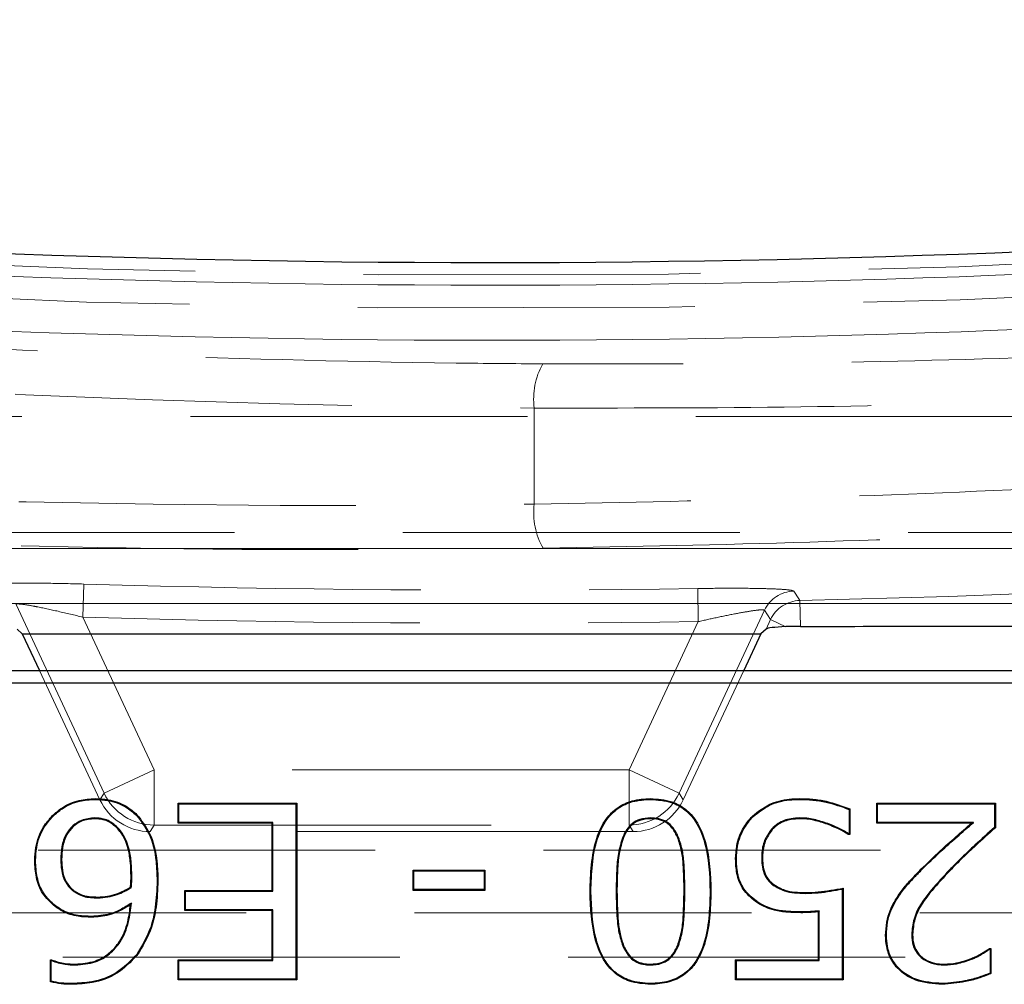
# Model space of a CAD drawing. Units: millimetres. Extents: x 0 to 420, y 0 to 297.
# Drawn here: x 126 to 130, y 88 to 91 of the extents above; entities that cross this region are included whole.
import ezdxf

# ---------------------------------------------------------------- set-up
doc = ezdxf.new("R2010")
doc.units = ezdxf.units.MM
doc.linetypes.add('HIDDEN', pattern=[1.905, 1.27, -0.635])

msp = doc.modelspace()

# ---------------------------------------------------------------- linework, layer by layer
at = {"color": 7, "linetype": 'HIDDEN', "lineweight": 18}
for p, q in [((128.3244, 89.96081), (128.3244, 89.59842)), ((119.40858, 89.92938), (139.91175, 89.92938)), ((155.76904, 89.49194), (118.97114, 89.49194)), ((126.62699, 89.297), (126.6233, 89.17222)), ((128.94047, 89.28017), (128.94234, 89.15535)), ((126.37124, 89.22048), (126.70337, 88.50823)), ((129.3275, 89.13745), (129.32532, 89.23494)), ((126.89192, 88.59616), (126.6233, 89.17222)), ((128.87014, 88.50823), (129.1919, 89.19825)), ((129.1919, 89.19825), (129.21497, 89.1629)), ((128.94234, 89.15535), (128.68158, 88.59616)), ((129.21497, 89.1629), (129.1984, 89.12735)), ((129.27205, 89.13628), (129.21497, 89.1629)), ((126.45979, 88.97105), (126.68762, 88.48351)), ((129.11372, 88.97105), (128.88589, 88.48351)), ((126.70337, 88.50823), (126.89192, 88.59616)), ((126.89192, 88.38811), (126.89192, 88.59616)), ((128.68158, 88.59616), (126.89192, 88.59616)), ((128.68158, 88.59616), (128.87014, 88.50823)), ((128.68158, 88.59616), (128.68158, 88.38811)), ((126.70337, 88.50823), (126.68762, 88.48351)), ((128.88589, 88.48351), (128.87014, 88.50823)), ((126.87625, 88.3635), (126.89192, 88.38811)), ((128.69726, 88.3635), (126.87625, 88.3635)), ((126.89192, 88.38811), (128.68158, 88.38811)), ((128.68158, 88.38811), (128.69726, 88.3635)), ((150.58456, 88.29404), (124.15561, 88.29404)), ((157.71797, 88.05667), (117.0222, 88.05667)), ((117.0222, 87.8901), (157.71797, 87.8901))]:
    msp.add_line(p, q, dxfattribs=at)
at = {"color": 8, "linetype": 'Continuous', "lineweight": 18}
for p, q in [((116.2456, 89.43069), (136.28545, 89.43069)), ((136.37009, 89.22315), (116.2456, 89.22315)), ((129.78381, 88.21913), (129.78174, 88.22118)), ((129.8883, 88.2178), (129.89039, 88.21577)), ((126.8076, 88.19601), (126.80469, 88.196)), ((126.90304, 88.17795), (126.90595, 88.17793)), ((128.633, 88.13732), (128.63591, 88.13732)), ((128.89199, 88.13811), (128.88907, 88.13811)), ((126.58264, 87.79041), (126.58264, 87.7875))]:
    msp.add_line(p, q, dxfattribs=at)
at = {"color": 7, "linetype": 'Continuous', "lineweight": 25}
for p, q in [((126.37511, 89.12735), (126.39499, 89.10972)), ((126.39499, 89.10972), (129.17852, 89.10972)), ((126.39499, 89.10972), (126.45979, 88.97105)), ((129.17852, 89.10972), (129.11372, 88.97105)), ((129.1984, 89.12735), (129.17852, 89.10972)), ((124.18412, 88.97105), (131.38939, 88.97105)), ((131.34691, 88.92303), (124.2266, 88.92303)), ((126.66915, 88.48501), (126.66914, 88.48793)), ((126.9819, 88.3951), (126.9819, 88.47105)), ((126.9819, 88.47105), (127.42916, 88.47105)), ((126.98481, 88.46814), (126.9819, 88.47105)), ((126.98481, 88.46814), (127.42625, 88.46814)), ((126.98481, 88.39801), (126.98481, 88.46814)), ((127.42625, 88.46814), (127.42916, 88.47105)), ((127.42625, 88.46814), (127.42625, 87.80729)), ((127.42916, 88.47105), (127.42916, 87.80438)), ((128.7625, 88.48501), (128.76249, 88.48793)), ((129.32434, 88.48502), (129.32433, 88.48793)), ((129.61481, 88.47105), (130.06207, 88.47105)), ((129.61481, 88.3951), (129.61481, 88.47105)), ((129.61772, 88.46814), (129.61481, 88.47105)), ((129.61772, 88.39801), (129.61772, 88.46814)), ((129.61772, 88.46814), (130.05916, 88.46814)), ((130.05916, 88.46814), (130.06207, 88.47105)), ((130.05916, 88.46814), (130.05916, 88.37952)), ((130.06207, 88.47105), (130.06207, 88.37822)), ((129.51064, 88.44726), (129.51064, 88.35581)), ((129.51355, 88.44916), (129.51355, 88.3529)), ((126.51109, 88.42202), (126.50906, 88.42411)), ((126.66834, 88.41489), (126.66835, 88.41198)), ((126.82503, 88.42483), (126.8271, 88.42688)), ((126.98481, 88.39801), (126.9819, 88.3951)), ((127.33633, 88.3951), (126.9819, 88.3951)), ((127.33924, 88.39801), (126.98481, 88.39801)), ((127.33924, 88.39801), (127.33633, 88.3951)), ((127.33633, 88.14193), (127.33633, 88.3951)), ((127.33924, 88.13902), (127.33924, 88.39801)), ((128.76251, 88.41489), (128.76249, 88.41198)), ((129.14877, 88.4202), (129.14672, 88.42226)), ((129.32446, 88.41489), (129.32447, 88.41198)), ((129.43026, 88.39362), (129.42929, 88.39088)), ((129.61772, 88.39801), (129.61481, 88.3951)), ((129.97201, 88.3951), (129.61481, 88.3951)), ((129.97982, 88.39801), (129.61772, 88.39801)), ((129.97982, 88.39801), (129.97201, 88.3951)), ((126.7575, 88.3756), (126.75537, 88.37361)), ((129.21879, 88.37278), (129.22096, 88.37084)), ((129.51064, 88.35581), (129.50773, 88.35581)), ((129.51064, 88.35581), (129.51355, 88.3529)), ((130.05916, 88.37952), (130.06207, 88.37822)), ((128.65773, 88.34251), (128.66044, 88.34143)), ((128.86818, 88.34105), (128.86547, 88.33998)), ((129.51355, 88.3529), (129.50682, 88.3529)), ((126.44473, 88.25388), (126.44182, 88.25388)), ((126.54017, 88.25731), (126.54308, 88.25731)), ((129.08608, 88.26086), (129.08317, 88.26087)), ((129.18152, 88.26138), (129.18443, 88.2614)), ((127.86798, 88.21788), (128.13802, 88.21788)), ((127.86798, 88.14193), (127.86798, 88.21788)), ((127.87089, 88.21497), (127.86798, 88.21788)), ((127.87089, 88.21497), (128.13511, 88.21497)), ((127.87089, 88.14484), (127.87089, 88.21497)), ((128.13511, 88.21497), (128.13802, 88.21788)), ((128.13511, 88.21497), (128.13511, 88.14484)), ((128.13802, 88.21788), (128.13802, 88.14193)), ((126.58875, 88.1378), (126.59055, 88.14009)), ((126.80561, 88.15178), (126.80284, 88.15354)), ((127.00722, 88.14193), (127.33633, 88.14193)), ((127.00722, 88.06598), (127.00722, 88.14193)), ((127.01013, 88.13902), (127.00722, 88.14193)), ((127.01013, 88.06889), (127.01013, 88.13902)), ((127.01013, 88.13902), (127.33924, 88.13902)), ((127.33924, 88.13902), (127.33633, 88.14193)), ((127.87089, 88.14484), (127.86798, 88.14193)), ((128.13802, 88.14193), (127.86798, 88.14193)), ((128.13511, 88.14484), (127.87089, 88.14484)), ((128.13511, 88.14484), (128.13802, 88.14193)), ((128.53755, 88.13732), (128.53464, 88.13732)), ((128.98743, 88.13811), (128.99034, 88.13811)), ((129.22364, 88.16246), (129.22544, 88.16475)), ((129.34492, 88.13058), (129.3449, 88.1335)), ((129.48532, 88.14679), (129.48532, 87.80729)), ((129.48823, 88.15037), (129.48823, 87.80438)), ((126.67901, 88.11371), (126.67903, 88.11662)), ((129.16025, 88.10174), (129.15859, 88.09934)), ((129.68823, 88.10481), (129.68575, 88.10633)), ((126.52042, 88.0831), (126.51869, 88.08075)), ((126.80637, 88.09385), (126.80284, 88.088)), ((127.01013, 88.06889), (127.00722, 88.06598)), ((127.33633, 88.06598), (127.00722, 88.06598)), ((127.33924, 88.06889), (127.01013, 88.06889)), ((127.33924, 88.06889), (127.33633, 88.06598)), ((127.33633, 87.88033), (127.33633, 88.06598)), ((127.33924, 87.87742), (127.33924, 88.06889)), ((129.32881, 88.06046), (129.32882, 88.05755)), ((129.39831, 88.06431), (129.3954, 88.06111)), ((129.3954, 87.88033), (129.3954, 88.06111)), ((129.39831, 87.87742), (129.39831, 88.06431)), ((126.65581, 88.04358), (126.65582, 88.04067)), ((129.65148, 87.97224), (129.64857, 87.97223)), ((129.74692, 87.97517), (129.74983, 87.97514)), ((128.65827, 87.93209), (128.66096, 87.93321)), ((128.86764, 87.9329), (128.86495, 87.934)), ((130.03992, 87.92252), (130.04519, 87.92252)), ((130.04082, 87.91961), (130.04228, 87.91961)), ((130.04228, 87.91961), (130.04519, 87.92252)), ((130.04228, 87.91961), (130.04228, 87.82963)), ((130.04519, 87.92252), (130.04519, 87.82772)), ((126.50089, 87.88033), (126.50524, 87.88033)), ((126.50089, 87.79673), (126.50089, 87.88033)), ((126.5038, 87.87742), (126.50089, 87.88033)), ((126.5038, 87.87742), (126.50459, 87.87742)), ((126.5038, 87.79896), (126.5038, 87.87742)), ((126.8248, 87.89793), (126.8271, 87.89615)), ((126.9819, 87.88033), (127.33633, 87.88033)), ((126.9819, 87.80438), (126.9819, 87.88033)), ((126.98481, 87.87742), (126.9819, 87.88033)), ((126.98481, 87.80729), (126.98481, 87.87742)), ((126.98481, 87.87742), (127.33924, 87.87742)), ((127.33924, 87.87742), (127.33633, 87.88033)), ((129.08317, 87.88033), (129.3954, 87.88033)), ((129.08317, 87.80438), (129.08317, 87.88033)), ((129.08608, 87.87742), (129.08317, 87.88033)), ((129.08608, 87.80729), (129.08608, 87.87742)), ((129.08608, 87.87742), (129.39831, 87.87742)), ((129.39831, 87.87742), (129.3954, 87.88033)), ((129.78264, 87.88839), (129.78451, 87.89062)), ((129.97267, 87.88223), (129.97162, 87.88495)), ((126.59451, 87.86054), (126.59451, 87.86345)), ((128.76249, 87.86054), (128.76249, 87.86345)), ((129.87091, 87.86054), (129.87088, 87.86345)), ((126.98481, 87.80729), (126.9819, 87.80438)), ((127.42916, 87.80438), (126.9819, 87.80438)), ((127.42625, 87.80729), (126.98481, 87.80729)), ((127.42625, 87.80729), (127.42916, 87.80438)), ((129.08608, 87.80729), (129.08317, 87.80438)), ((129.48823, 87.80438), (129.08317, 87.80438)), ((129.48532, 87.80729), (129.08608, 87.80729)), ((129.48532, 87.80729), (129.48823, 87.80438)), ((128.76249, 87.79041), (128.76249, 87.7875)), ((129.86178, 87.79041), (129.86178, 87.7875))]:
    msp.add_line(p, q, dxfattribs=at)
at = {"color": 7, "linetype": 'HIDDEN', "lineweight": 18, "flags": 128}
msp.add_lwpolyline([(129.32532, 89.23494), (129.3209, 89.24171), (129.30229, 89.27029)], dxfattribs=at)
at = {"color": 7, "linetype": 'Continuous', "lineweight": 25, "flags": 128}
for points in [[(129.51064, 88.44726), (129.51209, 88.44821), (129.51355, 88.44916)], [(129.50773, 88.35581), (129.50728, 88.35436), (129.50682, 88.3529)], [(129.48532, 88.14679), (129.48678, 88.14858), (129.48823, 88.15037)], [(130.04082, 87.91961), (130.04037, 87.92107), (130.03992, 87.92252)], [(126.50459, 87.87742), (126.50488, 87.8787), (126.50524, 87.88033)], [(126.5038, 87.79896), (126.50234, 87.79785), (126.50089, 87.79673)], [(130.04228, 87.82963), (130.04374, 87.82868), (130.04519, 87.82772)]]:
    msp.add_lwpolyline(points, dxfattribs=at)
at = {"color": 7, "linetype": 'Continuous', "lineweight": 25}
for centre, radius, start, end in [((128.16175, 138.89275), 48.38333, 260.416115, 281.16621), ((129.32684, 87.8523), 1.28515, 89.9708, 92.44363)]:
    msp.add_arc(centre, radius, start, end, dxfattribs=at)
at = {"color": 7, "linetype": 'HIDDEN', "lineweight": 18}
for centre, radius, start, end in [((128.16175, 138.89275), 48.43138, 260.416115, 281.16621), ((128.16175, 138.89275), 48.55621, 260.416115, 281.16621), ((128.16175, 141.26572), 52.04379, 271.281089, 281.16621), ((128.58796, 89.9964), 0.26595, 150.5286, 187.69069), ((128.58868, 89.56477), 0.26642, 172.74363, 209.89465), ((128.16175, 141.26572), 51.99138, 268.308402, 270.858199), ((129.30527, 89.14513), 0.1252, 91.36132, 154.89528), ((129.32834, 89.10978), 0.1252, 91.38575, 154.89534), ((128.16175, 141.26572), 52.11621, 268.308402, 270.858199), ((126.89232, 88.59677), 0.20866, 205.10763, 269.89237), ((128.68119, 88.59677), 0.20866, 270.10763, 334.89237)]:
    msp.add_arc(centre, radius, start, end, dxfattribs=at)
at = {"color": 8, "linetype": 'Continuous', "lineweight": 18}
for radius in [48.46877, 48.67631]:
    msp.add_arc((128.16175, 138.89275), radius, 260.416115, 281.16621, dxfattribs=at)
at = {"color": 7, "linetype": 'HIDDEN', "lineweight": 18}
for centre, major_axis, ratio, start_param, end_param in [((128.64199, 138.89275), (48.93566, 0), 0.9999451, 4.5491133, 4.7058989), ((127.58743, 141.26572), (51.67539, 0), 0.9999451, 4.5784634, 4.7266509), ((126.87649, 88.57193), (0.15361, 0.14108), 0.9988328, 2.8361945, 3.9689129), ((128.69702, 88.57193), (0.15361, -0.14108), 0.9988328, 5.4558651, 6.5885834)]:
    msp.add_ellipse(centre, major_axis=major_axis, ratio=ratio, start_param=start_param, end_param=end_param, dxfattribs=at)
at = {"color": 7, "linetype": 'Continuous', "lineweight": 25}
msp.add_ellipse((129.33586, 89.12678), major_axis=(0.13802, 0.00041), ratio=0.0791827, start_param=2.051257, end_param=3.052042, dxfattribs=at)
at = {"color": 7, "linetype": 'HIDDEN', "lineweight": 18}
for points, knots in [([(128.35642, 90.12725), (128.24748, 90.12819), (127.70277, 90.13289), (126.57629, 90.1636), (124.97855, 90.25586), (123.23951, 90.42006), (121.82888, 90.60194), (120.99969, 90.73445), (120.74548, 90.77508)], [0, 0, 0, 0, 0.0427516, 0.2137718, 0.4421661, 0.6706309, 0.899025, 1, 1, 1, 1]), ([(136.46758, 90.79653), (136.13412, 90.74113), (135.46721, 90.63033), (134.46163, 90.49199), (133.45323, 90.37429), (132.43827, 90.27896), (131.41939, 90.20587), (130.39636, 90.15584), (129.37438, 90.12713), (128.69574, 90.12721), (128.35642, 90.12725)], [0, 0, 0, 0, 0.1236269, 0.2472535, 0.371415, 0.4955764, 0.6213991, 0.7472219, 0.8736109, 1, 1, 1, 1]), ([(128.3244, 89.96081), (128.6588, 89.96074), (129.3276, 89.96059), (130.33759, 89.98812), (131.35157, 90.03641), (132.3734, 90.10798), (133.40042, 90.20261), (134.43293, 90.32148), (135.4656, 90.46218), (136.15247, 90.57574), (136.4959, 90.63252)], [0, 0, 0, 0, 0.12363656, 0.24727292, 0.37144067, 0.49560834, 0.62142534, 0.74724241, 0.87362109, 1, 1, 1, 1]), ([(136.4959, 90.31744), (136.15897, 90.26439), (135.48512, 90.15828), (134.47017, 90.02264), (133.45302, 89.90436), (132.43049, 89.80487), (131.40487, 89.72397), (130.37597, 89.66229), (129.34825, 89.61837), (128.66568, 89.60507), (128.3244, 89.59842)], [0, 0, 0, 0, 0.1238214, 0.2476427, 0.3719248, 0.4962067, 0.6219129, 0.7476192, 0.8738095, 1, 1, 1, 1]), ([(128.35771, 89.43199), (128.69235, 89.43849), (129.36164, 89.45149), (130.37178, 89.49426), (131.38561, 89.55445), (132.40648, 89.63424), (133.43206, 89.73337), (134.46262, 89.85283), (135.49355, 89.99058), (136.1797, 90.09898), (136.52277, 90.15319)], [0, 0, 0, 0, 0.1238219, 0.2476436, 0.3719264, 0.4962092, 0.6219153, 0.7476215, 0.8738107, 1, 1, 1, 1]), ([(120.69619, 89.89117), (120.80425, 89.87682), (121.34456, 89.80511), (122.46449, 89.67638), (124.05925, 89.53919), (125.80355, 89.44928), (127.23713, 89.42135), (128.08843, 89.42943), (128.35771, 89.43199)], [0, 0, 0, 0, 0.0425586, 0.2128054, 0.4401246, 0.667506, 0.8948253, 1, 1, 1, 1]), ([(126.62699, 89.297), (126.58179, 89.29814), (126.49126, 89.30044), (126.37333, 89.30084), (126.2932, 89.29859), (126.26587, 89.29514), (126.26317, 89.29288), (126.26267, 89.29247)], [0, 0, 0, 0, 0.2545024, 0.5098073, 0.745193, 0.9530189, 1, 1, 1, 1]), ([(129.30229, 89.27029), (129.29769, 89.27198), (129.28848, 89.27535), (129.23193, 89.27886), (129.14944, 89.28093), (129.04818, 89.28143), (128.97504, 89.28057), (128.94047, 89.28017)], [0, 0, 0, 0, 0.1935122, 0.3866858, 0.586278, 0.8044615, 1, 1, 1, 1]), ([(126.37124, 89.22048), (126.37153, 89.22079), (126.37283, 89.22225), (126.38147, 89.22215), (126.40303, 89.21973), (126.42427, 89.21621), (126.46924, 89.20759), (126.53029, 89.19461), (126.59199, 89.17976), (126.6233, 89.17222)], [0, 0, 0, 0, 0.0436392, 0.200683, 0.2385819, 0.4318814, 0.4683546, 0.7301589, 1, 1, 1, 1]), ([(128.94234, 89.15535), (128.96629, 89.16069), (129.01638, 89.17186), (129.08614, 89.18592), (129.1433, 89.19595), (129.18281, 89.20098), (129.18889, 89.19915), (129.1919, 89.19825)], [0, 0, 0, 0, 0.207533, 0.4340365, 0.6335695, 0.8189633, 1, 1, 1, 1])]:
    msp.add_open_spline(points, degree=3, knots=knots, dxfattribs=at)
at = {"color": 7, "linetype": 'Continuous', "lineweight": 25}
for points, knots in [([(129.3275, 89.13745), (129.37496, 89.13747), (129.58909, 89.13756), (129.88655, 89.13769), (130.13655, 89.13771), (130.21988, 89.13771)], [0, 0, 0, 0, 0.1595596, 0.7198532, 1, 1, 1, 1]), ([(126.50906, 88.42411), (126.52014, 88.43383), (126.54936, 88.45946), (126.60494, 88.48389), (126.64911, 88.48667), (126.66914, 88.48793)], [0, 0, 0, 0, 0.250218, 0.6600986, 1, 1, 1, 1]), ([(126.51109, 88.42202), (126.522, 88.4316), (126.55081, 88.45689), (126.60569, 88.48103), (126.64934, 88.48377), (126.66915, 88.48501)], [0, 0, 0, 0, 0.2497276, 0.6594183, 1, 1, 1, 1]), ([(126.66914, 88.48793), (126.68563, 88.48712), (126.72607, 88.48516), (126.7825, 88.46542), (126.81391, 88.43828), (126.8271, 88.42688)], [0, 0, 0, 0, 0.2854059, 0.6998004, 1, 1, 1, 1]), ([(126.66915, 88.48501), (126.68543, 88.48423), (126.72532, 88.48229), (126.78102, 88.46286), (126.81201, 88.43608), (126.82503, 88.42483)], [0, 0, 0, 0, 0.2855233, 0.6997454, 1, 1, 1, 1]), ([(128.53464, 88.13732), (128.53691, 88.20519), (128.5401, 88.30063), (128.58792, 88.40741), (128.63657, 88.45634), (128.69566, 88.4839), (128.73926, 88.48653), (128.76249, 88.48793)], [0, 0, 0, 0, 0.4248884, 0.5974926, 0.7255547, 0.8537255, 1, 1, 1, 1]), ([(128.53755, 88.13732), (128.53981, 88.20522), (128.54296, 88.30025), (128.5907, 88.40621), (128.63869, 88.4542), (128.69685, 88.48111), (128.73968, 88.48366), (128.7625, 88.48501)], [0, 0, 0, 0, 0.4290516, 0.600544, 0.7277124, 0.8549788, 1, 1, 1, 1]), ([(128.76249, 88.48793), (128.78973, 88.486), (128.83671, 88.48267), (128.89646, 88.4503), (128.94267, 88.39791), (128.9848, 88.2927), (128.9881, 88.2005), (128.99034, 88.13811)], [0, 0, 0, 0, 0.171184, 0.295319, 0.419562, 0.6072199, 1, 1, 1, 1]), ([(128.7625, 88.48501), (128.78938, 88.48312), (128.83568, 88.47986), (128.89457, 88.44802), (128.94009, 88.39643), (128.98194, 88.29204), (128.98521, 88.20036), (128.98743, 88.13811)], [0, 0, 0, 0, 0.1706008, 0.293889, 0.417288, 0.6042981, 1, 1, 1, 1]), ([(129.14672, 88.42226), (129.16701, 88.43814), (129.20797, 88.47019), (129.27246, 88.48627), (129.31138, 88.48751), (129.32433, 88.48793)], [0, 0, 0, 0, 0.39576, 0.798926, 1, 1, 1, 1]), ([(129.14877, 88.4202), (129.16879, 88.43585), (129.2092, 88.46747), (129.27292, 88.48337), (129.31144, 88.4846), (129.32434, 88.48502)], [0, 0, 0, 0, 0.3950278, 0.7974112, 1, 1, 1, 1]), ([(129.32433, 88.48793), (129.34102, 88.48744), (129.3744, 88.48647), (129.43872, 88.47669), (129.48399, 88.46003), (129.51355, 88.44916)], [0, 0, 0, 0, 0.25761398, 0.51540448, 1, 1, 1, 1]), ([(129.32434, 88.48502), (129.34103, 88.48453), (129.37441, 88.48355), (129.4377, 88.47387), (129.48203, 88.45769), (129.51064, 88.44726)], [0, 0, 0, 0, 0.2617883, 0.5237558, 1, 1, 1, 1]), ([(126.44182, 88.25388), (126.44271, 88.27057), (126.44507, 88.31464), (126.4669, 88.37555), (126.497, 88.41021), (126.50906, 88.42411)], [0, 0, 0, 0, 0.2676171, 0.7064683, 1, 1, 1, 1]), ([(126.44473, 88.25388), (126.44563, 88.27057), (126.44799, 88.31429), (126.4697, 88.3744), (126.4993, 88.40846), (126.51109, 88.42202)], [0, 0, 0, 0, 0.2709853, 0.7097662, 1, 1, 1, 1]), ([(126.66834, 88.41489), (126.65129, 88.41331), (126.62106, 88.41051), (126.58387, 88.38656), (126.5566, 88.3524), (126.54213, 88.30712), (126.54082, 88.27372), (126.54017, 88.25731)], [0, 0, 0, 0, 0.2209388, 0.3918234, 0.5626392, 0.7851311, 1, 1, 1, 1]), ([(126.66835, 88.41198), (126.65128, 88.41036), (126.62136, 88.40753), (126.58497, 88.38356), (126.55856, 88.34974), (126.5449, 88.30549), (126.54367, 88.27296), (126.54308, 88.25731)], [0, 0, 0, 0, 0.2255819, 0.3954732, 0.5652766, 0.7908848, 1, 1, 1, 1]), ([(126.7575, 88.3756), (126.74688, 88.38543), (126.73017, 88.4009), (126.69833, 88.41281), (126.67922, 88.41413), (126.66834, 88.41489)], [0, 0, 0, 0, 0.4284473, 0.6744068, 1, 1, 1, 1]), ([(126.75537, 88.37361), (126.74473, 88.38344), (126.72816, 88.39874), (126.69698, 88.41005), (126.67867, 88.41128), (126.66835, 88.41198)], [0, 0, 0, 0, 0.4391244, 0.6834879, 1, 1, 1, 1]), ([(126.82503, 88.42483), (126.84172, 88.40321), (126.88106, 88.35222), (126.90051, 88.26321), (126.90232, 88.20225), (126.90304, 88.17795)], [0, 0, 0, 0, 0.3068773, 0.7236446, 1, 1, 1, 1]), ([(126.8271, 88.42688), (126.84402, 88.40495), (126.88386, 88.35334), (126.90343, 88.26355), (126.90524, 88.20221), (126.90595, 88.17793)], [0, 0, 0, 0, 0.3085168, 0.7263496, 1, 1, 1, 1]), ([(128.76251, 88.41489), (128.74872, 88.41395), (128.72453, 88.41231), (128.69346, 88.39587), (128.67154, 88.37213), (128.66245, 88.35263), (128.65773, 88.34251)], [0, 0, 0, 0, 0.3010237, 0.52827, 0.7550396, 1, 1, 1, 1]), ([(128.76249, 88.41198), (128.74869, 88.41103), (128.72479, 88.40939), (128.69449, 88.39289), (128.67362, 88.36983), (128.66492, 88.35109), (128.66044, 88.34143)], [0, 0, 0, 0, 0.3090511, 0.5350059, 0.7603311, 1, 1, 1, 1]), ([(128.86547, 88.33998), (128.85938, 88.35279), (128.84877, 88.3751), (128.82219, 88.39906), (128.79286, 88.41057), (128.77242, 88.41152), (128.76249, 88.41198)], [0, 0, 0, 0, 0.3133094, 0.5457446, 0.7793191, 1, 1, 1, 1]), ([(128.86818, 88.34105), (128.86211, 88.35385), (128.85138, 88.37648), (128.82444, 88.40116), (128.7941, 88.41338), (128.77286, 88.41439), (128.76251, 88.41489)], [0, 0, 0, 0, 0.3053239, 0.5398806, 0.7756311, 1, 1, 1, 1]), ([(129.08317, 88.26087), (129.08406, 88.27717), (129.0863, 88.31819), (129.10714, 88.3756), (129.13496, 88.40839), (129.14672, 88.42226)], [0, 0, 0, 0, 0.2757821, 0.6937144, 1, 1, 1, 1]), ([(129.08608, 88.26086), (129.08696, 88.27697), (129.08917, 88.31747), (129.10972, 88.37416), (129.13717, 88.40652), (129.14877, 88.4202)], [0, 0, 0, 0, 0.2759964, 0.6940625, 1, 1, 1, 1]), ([(129.32446, 88.41489), (129.31366, 88.41427), (129.28555, 88.41265), (129.24724, 88.39946), (129.22665, 88.38015), (129.21879, 88.37278)], [0, 0, 0, 0, 0.2784739, 0.7245198, 1, 1, 1, 1]), ([(129.32447, 88.41198), (129.31387, 88.41137), (129.28628, 88.40979), (129.24875, 88.3969), (129.2286, 88.378), (129.22096, 88.37084)], [0, 0, 0, 0, 0.2788809, 0.7264471, 1, 1, 1, 1]), ([(129.43026, 88.39362), (129.41333, 88.39937), (129.38777, 88.40806), (129.35199, 88.41413), (129.33368, 88.41463), (129.32446, 88.41489)], [0, 0, 0, 0, 0.4938508, 0.7452589, 1, 1, 1, 1]), ([(129.42929, 88.39088), (129.41251, 88.39658), (129.38719, 88.40519), (129.35174, 88.41122), (129.3336, 88.41172), (129.32447, 88.41198)], [0, 0, 0, 0, 0.4938596, 0.7452519, 1, 1, 1, 1]), ([(129.50682, 88.3529), (129.50057, 88.357), (129.48808, 88.36518), (129.4622, 88.37805), (129.44227, 88.38582), (129.42929, 88.39088)], [0, 0, 0, 0, 0.2587252, 0.517383, 1, 1, 1, 1]), ([(129.50773, 88.35581), (129.50147, 88.35988), (129.48894, 88.36802), (129.46309, 88.38084), (129.4432, 88.38858), (129.43026, 88.39362)], [0, 0, 0, 0, 0.2591556, 0.5182035, 1, 1, 1, 1]), ([(129.78174, 88.22118), (129.80556, 88.24455), (129.84814, 88.28634), (129.91264, 88.34317), (129.95222, 88.37779), (129.97201, 88.3951)], [0, 0, 0, 0, 0.388159, 0.6940521, 1, 1, 1, 1]), ([(129.78381, 88.21913), (129.80763, 88.2425), (129.85112, 88.28517), (129.91757, 88.34362), (129.95907, 88.37988), (129.97982, 88.39801)], [0, 0, 0, 0, 0.37706349, 0.68850265, 1, 1, 1, 1]), ([(126.80469, 88.196), (126.80439, 88.21271), (126.80379, 88.24617), (126.79491, 88.3003), (126.77891, 88.34476), (126.76035, 88.36751), (126.75537, 88.37361)], [0, 0, 0, 0, 0.2661204, 0.5328556, 0.8747896, 1, 1, 1, 1]), ([(126.8076, 88.19601), (126.8073, 88.21272), (126.8067, 88.24618), (126.79784, 88.30069), (126.78168, 88.34589), (126.76268, 88.36923), (126.7575, 88.3756)], [0, 0, 0, 0, 0.2630796, 0.5267508, 0.8708929, 1, 1, 1, 1]), ([(129.21879, 88.37278), (129.20892, 88.35889), (129.18874, 88.33048), (129.18196, 88.28985), (129.18161, 88.26683), (129.18152, 88.26138)], [0, 0, 0, 0, 0.4222148, 0.8634281, 1, 1, 1, 1]), ([(129.22096, 88.37084), (129.21111, 88.3569), (129.19122, 88.32875), (129.18483, 88.28882), (129.18451, 88.26651), (129.18443, 88.2614)], [0, 0, 0, 0, 0.43015508, 0.86927599, 1, 1, 1, 1]), ([(130.05916, 88.37952), (130.03436, 88.35722), (129.9928, 88.31985), (129.93558, 88.26618), (129.90406, 88.23393), (129.8883, 88.2178)], [0, 0, 0, 0, 0.4252216, 0.7124795, 1, 1, 1, 1]), ([(130.06207, 88.37822), (130.03727, 88.35592), (129.99557, 88.31844), (129.93805, 88.26454), (129.90629, 88.23204), (129.89039, 88.21577)], [0, 0, 0, 0, 0.4232555, 0.7114946, 1, 1, 1, 1]), ([(128.65773, 88.34251), (128.6516, 88.32202), (128.63937, 88.28112), (128.63434, 88.21176), (128.63348, 88.16392), (128.633, 88.13732)], [0, 0, 0, 0, 0.3080431, 0.615153, 1, 1, 1, 1]), ([(128.66044, 88.34143), (128.65435, 88.32104), (128.6422, 88.28033), (128.63725, 88.21133), (128.63639, 88.16376), (128.63591, 88.13732)], [0, 0, 0, 0, 0.3082102, 0.6154639, 1, 1, 1, 1]), ([(128.88907, 88.13811), (128.88864, 88.17176), (128.88799, 88.22243), (128.8816, 88.29057), (128.87088, 88.3234), (128.86547, 88.33998)], [0, 0, 0, 0, 0.4944829, 0.744727, 1, 1, 1, 1]), ([(128.89199, 88.13811), (128.89155, 88.17194), (128.89091, 88.22289), (128.88441, 88.29138), (128.87363, 88.32438), (128.86818, 88.34105)], [0, 0, 0, 0, 0.4944577, 0.7447137, 1, 1, 1, 1]), ([(126.51869, 88.08075), (126.50161, 88.09621), (126.46821, 88.12641), (126.44518, 88.19019), (126.44293, 88.23287), (126.44182, 88.25388)], [0, 0, 0, 0, 0.3472284, 0.6786998, 1, 1, 1, 1]), ([(126.52042, 88.0831), (126.50363, 88.09826), (126.4708, 88.12794), (126.44806, 88.19083), (126.44583, 88.23302), (126.44473, 88.25388)], [0, 0, 0, 0, 0.3457432, 0.6765098, 1, 1, 1, 1]), ([(126.54017, 88.25731), (126.54066, 88.24375), (126.54163, 88.21652), (126.55368, 88.17485), (126.57394, 88.15014), (126.58725, 88.13905), (126.58875, 88.1378)], [0, 0, 0, 0, 0.3043008, 0.6109037, 0.9561094, 1, 1, 1, 1]), ([(126.54308, 88.25731), (126.54356, 88.24401), (126.5445, 88.21733), (126.55618, 88.17639), (126.57607, 88.15216), (126.58911, 88.14129), (126.59055, 88.14009)], [0, 0, 0, 0, 0.3043145, 0.6109081, 0.9570388, 1, 1, 1, 1]), ([(129.15859, 88.09934), (129.14154, 88.11385), (129.10797, 88.14241), (129.08536, 88.20275), (129.08386, 88.24251), (129.08317, 88.26087)], [0, 0, 0, 0, 0.3569931, 0.703063, 1, 1, 1, 1]), ([(129.16025, 88.10174), (129.14351, 88.11597), (129.11051, 88.14402), (129.08822, 88.20344), (129.08676, 88.24268), (129.08608, 88.26086)], [0, 0, 0, 0, 0.3557025, 0.7014241, 1, 1, 1, 1]), ([(129.18152, 88.26138), (129.18191, 88.25068), (129.18267, 88.2292), (129.19241, 88.19622), (129.20878, 88.17435), (129.22107, 88.16452), (129.22364, 88.16246)], [0, 0, 0, 0, 0.2872721, 0.5766956, 0.911395, 1, 1, 1, 1]), ([(129.18443, 88.2614), (129.1848, 88.25098), (129.18554, 88.23007), (129.19489, 88.19787), (129.21084, 88.17642), (129.22289, 88.16678), (129.22544, 88.16475)], [0, 0, 0, 0, 0.2864051, 0.5749162, 0.9101468, 1, 1, 1, 1]), ([(129.68575, 88.10633), (129.695, 88.12025), (129.71346, 88.14802), (129.74678, 88.18546), (129.77007, 88.20926), (129.78174, 88.22118)], [0, 0, 0, 0, 0.3337443, 0.6662278, 1, 1, 1, 1]), ([(129.68823, 88.10481), (129.69749, 88.11872), (129.71589, 88.1464), (129.74908, 88.18365), (129.77222, 88.20729), (129.78381, 88.21913)], [0, 0, 0, 0, 0.3352567, 0.6669947, 1, 1, 1, 1]), ([(129.8883, 88.2178), (129.86573, 88.19356), (129.81434, 88.13835), (129.75449, 88.05771), (129.74874, 87.99499), (129.74692, 87.97517)], [0, 0, 0, 0, 0.348689, 0.7941627, 1, 1, 1, 1]), ([(129.89039, 88.21577), (129.86783, 88.19153), (129.81687, 88.13677), (129.7574, 88.05685), (129.75166, 87.99486), (129.74983, 87.97514)], [0, 0, 0, 0, 0.35135217, 0.7936034, 1, 1, 1, 1]), ([(126.80284, 88.15354), (126.80313, 88.15713), (126.80371, 88.16432), (126.80451, 88.17847), (126.80462, 88.18904), (126.80469, 88.196)], [0, 0, 0, 0, 0.2544737, 0.5089493, 1, 1, 1, 1]), ([(126.80561, 88.15178), (126.80591, 88.15538), (126.80651, 88.16256), (126.80715, 88.17353), (126.80753, 88.18468), (126.80757, 88.19223), (126.8076, 88.19601)], [0, 0, 0, 0, 0.244297, 0.4886013, 0.7442278, 1, 1, 1, 1]), ([(126.90304, 88.17795), (126.9017, 88.14456), (126.89933, 88.08574), (126.87905, 87.98835), (126.84532, 87.93213), (126.8248, 87.89793)], [0, 0, 0, 0, 0.33950197, 0.59820373, 1, 1, 1, 1]), ([(126.90595, 88.17793), (126.90461, 88.14455), (126.90224, 88.08548), (126.88187, 87.98745), (126.84782, 87.93068), (126.8271, 87.89615)], [0, 0, 0, 0, 0.337338, 0.5969202, 1, 1, 1, 1]), ([(126.58875, 88.1378), (126.60059, 88.13067), (126.62019, 88.11888), (126.65199, 88.11456), (126.66995, 88.11399), (126.67901, 88.11371)], [0, 0, 0, 0, 0.4311241, 0.7130435, 1, 1, 1, 1]), ([(126.59055, 88.14009), (126.60245, 88.13301), (126.62185, 88.12147), (126.65301, 88.11743), (126.67031, 88.11689), (126.67903, 88.11662)], [0, 0, 0, 0, 0.440664, 0.7180656, 1, 1, 1, 1]), ([(126.67901, 88.11371), (126.69174, 88.11433), (126.7165, 88.11553), (126.75988, 88.12733), (126.78806, 88.1424), (126.80561, 88.15178)], [0, 0, 0, 0, 0.2852866, 0.5548329, 1, 1, 1, 1]), ([(126.67903, 88.11662), (126.69152, 88.11722), (126.71587, 88.1184), (126.75827, 88.12989), (126.7858, 88.1445), (126.80284, 88.15354)], [0, 0, 0, 0, 0.2865437, 0.5584136, 1, 1, 1, 1]), ([(128.76249, 87.7875), (128.73536, 87.78943), (128.6884, 87.79276), (128.62879, 87.82546), (128.58242, 87.87818), (128.54046, 87.98337), (128.53699, 88.07538), (128.53464, 88.13732)], [0, 0, 0, 0, 0.1706699, 0.2953166, 0.4200225, 0.6095331, 1, 1, 1, 1]), ([(128.76249, 87.79041), (128.73568, 87.79231), (128.68938, 87.79558), (128.63064, 87.82777), (128.58497, 87.87972), (128.54333, 87.98407), (128.53988, 88.07554), (128.53755, 88.13732)], [0, 0, 0, 0, 0.1702534, 0.2940209, 0.4178476, 0.606778, 1, 1, 1, 1]), ([(128.633, 88.13732), (128.63365, 88.10309), (128.63464, 88.05153), (128.64189, 87.98232), (128.65278, 87.94894), (128.65827, 87.93209)], [0, 0, 0, 0, 0.4944732, 0.7449156, 1, 1, 1, 1]), ([(128.63591, 88.13732), (128.63656, 88.10328), (128.63754, 88.052), (128.6447, 87.98316), (128.65551, 87.94996), (128.66096, 87.93321)], [0, 0, 0, 0, 0.49450331, 0.74493546, 1, 1, 1, 1]), ([(128.99034, 88.13811), (128.98811, 88.07025), (128.98498, 87.97497), (128.93754, 87.86839), (128.88938, 87.81968), (128.83026, 87.79173), (128.78628, 87.78899), (128.76249, 87.7875)], [0, 0, 0, 0, 0.4246977, 0.596303, 0.723314, 0.8503513, 1, 1, 1, 1]), ([(128.98743, 88.13811), (128.98522, 88.07022), (128.98213, 87.97536), (128.93478, 87.86961), (128.88728, 87.82184), (128.82909, 87.79453), (128.78587, 87.79186), (128.76249, 87.79041)], [0, 0, 0, 0, 0.42885646, 0.5992973, 0.72538993, 0.8515003, 1, 1, 1, 1]), ([(128.86495, 87.934), (128.87077, 87.95296), (128.88241, 87.99084), (128.88751, 88.05982), (128.88849, 88.10881), (128.88907, 88.13811)], [0, 0, 0, 0, 0.2873922, 0.5738371, 1, 1, 1, 1]), ([(128.86764, 87.9329), (128.87352, 87.95202), (128.88527, 87.99019), (128.89042, 88.05955), (128.8914, 88.10876), (128.89199, 88.13811)], [0, 0, 0, 0, 0.288097, 0.5752616, 1, 1, 1, 1]), ([(129.22364, 88.16246), (129.23763, 88.15387), (129.2628, 88.13841), (129.30547, 88.13192), (129.33167, 88.13103), (129.34492, 88.13058)], [0, 0, 0, 0, 0.3818652, 0.6874777, 1, 1, 1, 1]), ([(129.22544, 88.16475), (129.23947, 88.1562), (129.26444, 88.14099), (129.30647, 88.13478), (129.332, 88.13393), (129.3449, 88.1335)], [0, 0, 0, 0, 0.3881572, 0.6908405, 1, 1, 1, 1]), ([(129.3449, 88.1335), (129.3616, 88.13393), (129.39402, 88.13477), (129.44176, 88.1418), (129.47273, 88.14751), (129.48823, 88.15037)], [0, 0, 0, 0, 0.3462796, 0.6727183, 1, 1, 1, 1]), ([(129.34492, 88.13058), (129.36161, 88.13101), (129.39354, 88.13182), (129.4403, 88.13865), (129.4703, 88.14407), (129.48532, 88.14679)], [0, 0, 0, 0, 0.3536012, 0.6764133, 1, 1, 1, 1]), ([(129.32882, 88.05755), (129.31214, 88.05788), (129.27875, 88.05856), (129.22268, 88.066), (129.18282, 88.08349), (129.16114, 88.09768), (129.15859, 88.09934)], [0, 0, 0, 0, 0.2812603, 0.5629958, 0.948644, 1, 1, 1, 1]), ([(129.32881, 88.06046), (129.31213, 88.0608), (129.27875, 88.06148), (129.22305, 88.06891), (129.18382, 88.08632), (129.16262, 88.10018), (129.16025, 88.10174)], [0, 0, 0, 0, 0.2840667, 0.5686267, 0.9516223, 1, 1, 1, 1]), ([(129.64857, 87.97223), (129.64938, 87.98897), (129.6509, 88.02058), (129.66401, 88.06618), (129.67842, 88.0928), (129.68575, 88.10633)], [0, 0, 0, 0, 0.35617618, 0.672639, 1, 1, 1, 1]), ([(129.65148, 87.97224), (129.65229, 87.98898), (129.65382, 88.02033), (129.66687, 88.06537), (129.68103, 88.09152), (129.68823, 88.10481)], [0, 0, 0, 0, 0.36021299, 0.67475878, 1, 1, 1, 1]), ([(126.65582, 88.04067), (126.63911, 88.04113), (126.60148, 88.04218), (126.554, 88.05688), (126.52767, 88.07468), (126.51869, 88.08075)], [0, 0, 0, 0, 0.34482691, 0.77650271, 1, 1, 1, 1]), ([(126.65581, 88.04358), (126.6391, 88.04404), (126.60183, 88.04508), (126.55499, 88.0597), (126.52919, 88.07716), (126.52042, 88.0831)], [0, 0, 0, 0, 0.34928874, 0.77887244, 1, 1, 1, 1]), ([(126.59451, 87.86054), (126.62026, 87.86254), (126.66651, 87.86613), (126.72557, 87.8999), (126.77079, 87.95147), (126.79749, 88.01927), (126.80353, 88.06996), (126.80637, 88.09385)], [0, 0, 0, 0, 0.2178414, 0.3913628, 0.5647871, 0.794896, 1, 1, 1, 1]), ([(126.59451, 87.86345), (126.61991, 87.86542), (126.6655, 87.86894), (126.72369, 87.90219), (126.76823, 87.95299), (126.79393, 88.01811), (126.80007, 88.06626), (126.80284, 88.088)], [0, 0, 0, 0, 0.2214856, 0.3974726, 0.5733624, 0.8073031, 1, 1, 1, 1]), ([(126.80637, 88.09385), (126.79227, 88.08488), (126.76663, 88.0686), (126.71646, 88.04798), (126.67927, 88.04528), (126.65581, 88.04358)], [0, 0, 0, 0, 0.31102949, 0.56541977, 1, 1, 1, 1]), ([(126.80284, 88.088), (126.78859, 88.07924), (126.76301, 88.06352), (126.7138, 88.04459), (126.67814, 88.04218), (126.65582, 88.04067)], [0, 0, 0, 0, 0.3201638, 0.5744278, 1, 1, 1, 1]), ([(129.39831, 88.06431), (129.39278, 88.06378), (129.3817, 88.06273), (129.36457, 88.06152), (129.34694, 88.06077), (129.33486, 88.06056), (129.32881, 88.06046)], [0, 0, 0, 0, 0.23969431, 0.47940251, 0.73963371, 1, 1, 1, 1]), ([(129.3954, 88.06111), (129.38986, 88.06059), (129.37878, 88.05957), (129.35659, 88.05811), (129.33992, 88.05777), (129.32882, 88.05755)], [0, 0, 0, 0, 0.2502238, 0.5004591, 1, 1, 1, 1]), ([(129.86178, 87.7875), (129.82767, 87.78983), (129.77347, 87.79353), (129.70789, 87.83042), (129.66921, 87.87526), (129.65083, 87.92557), (129.64926, 87.95803), (129.64857, 87.97223)], [0, 0, 0, 0, 0.3182386, 0.5056143, 0.6939645, 0.8660838, 1, 1, 1, 1]), ([(129.86178, 87.79041), (129.82764, 87.79276), (129.77383, 87.79646), (129.70916, 87.83324), (129.67145, 87.87734), (129.65365, 87.92664), (129.65214, 87.9584), (129.65148, 87.97224)], [0, 0, 0, 0, 0.3229678, 0.5090746, 0.6961688, 0.8675984, 1, 1, 1, 1]), ([(129.74692, 87.97517), (129.74789, 87.96144), (129.74964, 87.93643), (129.7643, 87.90664), (129.77745, 87.89355), (129.78264, 87.88839)], [0, 0, 0, 0, 0.4249153, 0.7733826, 1, 1, 1, 1]), ([(129.74983, 87.97514), (129.75082, 87.96138), (129.75259, 87.93667), (129.76714, 87.9078), (129.77971, 87.89537), (129.78451, 87.89062)], [0, 0, 0, 0, 0.4367647, 0.7848766, 1, 1, 1, 1]), ([(128.65827, 87.93209), (128.66607, 87.9167), (128.67873, 87.8917), (128.71065, 87.86894), (128.73814, 87.8613), (128.7556, 87.86076), (128.76249, 87.86054)], [0, 0, 0, 0, 0.37702, 0.6121683, 0.8470193, 1, 1, 1, 1]), ([(128.66096, 87.93321), (128.66849, 87.91827), (128.68073, 87.89401), (128.7116, 87.87176), (128.73847, 87.86421), (128.75562, 87.86367), (128.76249, 87.86345)], [0, 0, 0, 0, 0.3749079, 0.6093154, 0.8434981, 1, 1, 1, 1]), ([(128.76249, 87.86345), (128.77641, 87.8644), (128.8006, 87.86605), (128.83108, 87.88316), (128.8519, 87.90617), (128.86058, 87.92469), (128.86495, 87.934)], [0, 0, 0, 0, 0.31096295, 0.54028917, 0.7689081, 1, 1, 1, 1]), ([(128.76249, 87.86054), (128.7764, 87.86148), (128.80088, 87.86313), (128.83213, 87.88019), (128.85397, 87.90388), (128.86305, 87.92314), (128.86764, 87.9329)], [0, 0, 0, 0, 0.3029745, 0.5336318, 0.7636981, 1, 1, 1, 1]), ([(129.97162, 87.88495), (129.9778, 87.88751), (129.99016, 87.89264), (130.01301, 87.9052), (130.02928, 87.91568), (130.03992, 87.92252)], [0, 0, 0, 0, 0.2568614, 0.5139458, 1, 1, 1, 1]), ([(129.97267, 87.88223), (129.97886, 87.8848), (129.99122, 87.88993), (130.01402, 87.90242), (130.03023, 87.91282), (130.04082, 87.91961)], [0, 0, 0, 0, 0.25763637, 0.51549757, 1, 1, 1, 1]), ([(126.50459, 87.87742), (126.51307, 87.87422), (126.52999, 87.86783), (126.56026, 87.86195), (126.58189, 87.86106), (126.59451, 87.86054)], [0, 0, 0, 0, 0.2949254, 0.5887293, 1, 1, 1, 1]), ([(126.50524, 87.88033), (126.51362, 87.87713), (126.53033, 87.87074), (126.56039, 87.86487), (126.58191, 87.86398), (126.59451, 87.86345)], [0, 0, 0, 0, 0.2938412, 0.5866103, 1, 1, 1, 1]), ([(126.8248, 87.89793), (126.80088, 87.87356), (126.75381, 87.82561), (126.66472, 87.79432), (126.60735, 87.79159), (126.58264, 87.79041)], [0, 0, 0, 0, 0.3704314, 0.7288239, 1, 1, 1, 1]), ([(126.8271, 87.89615), (126.80323, 87.87177), (126.75602, 87.82355), (126.66619, 87.79154), (126.60792, 87.78873), (126.58264, 87.7875)], [0, 0, 0, 0, 0.36673, 0.7252189, 1, 1, 1, 1]), ([(129.78264, 87.88839), (129.78899, 87.88387), (129.80728, 87.87084), (129.83836, 87.8619), (129.86194, 87.86092), (129.87091, 87.86054)], [0, 0, 0, 0, 0.24761795, 0.71368419, 1, 1, 1, 1]), ([(129.78451, 87.89062), (129.79087, 87.88611), (129.80897, 87.87328), (129.83943, 87.86473), (129.86231, 87.8638), (129.87088, 87.86345)], [0, 0, 0, 0, 0.2532345, 0.7205404, 1, 1, 1, 1]), ([(129.87088, 87.86345), (129.88586, 87.86448), (129.91057, 87.86618), (129.94403, 87.87505), (129.9624, 87.88164), (129.97162, 87.88495)], [0, 0, 0, 0, 0.434091, 0.7160853, 1, 1, 1, 1]), ([(129.87091, 87.86054), (129.88602, 87.86158), (129.91097, 87.86328), (129.94478, 87.87223), (129.96336, 87.87889), (129.97267, 87.88223)], [0, 0, 0, 0, 0.433555, 0.7158101, 1, 1, 1, 1]), ([(126.58264, 87.79041), (126.57573, 87.79049), (126.5619, 87.79065), (126.53541, 87.79233), (126.51622, 87.79636), (126.5038, 87.79896)], [0, 0, 0, 0, 0.2609533, 0.5220162, 1, 1, 1, 1]), ([(130.04228, 87.82963), (130.02668, 87.82366), (129.99548, 87.81173), (129.93541, 87.79592), (129.89025, 87.79254), (129.86178, 87.79041)], [0, 0, 0, 0, 0.2699974, 0.5396851, 1, 1, 1, 1]), ([(130.04519, 87.82772), (130.02962, 87.82167), (129.99849, 87.80957), (129.93747, 87.79334), (129.89128, 87.78978), (129.86178, 87.7875)], [0, 0, 0, 0, 0.2655221, 0.5308009, 1, 1, 1, 1]), ([(126.58264, 87.7875), (126.57573, 87.78758), (126.5619, 87.78774), (126.53442, 87.78947), (126.51427, 87.79383), (126.50089, 87.79673)], [0, 0, 0, 0, 0.2515145, 0.5031338, 1, 1, 1, 1])]:
    msp.add_open_spline(points, degree=3, knots=knots, dxfattribs=at)

doc.saveas('drawing.dxf')
